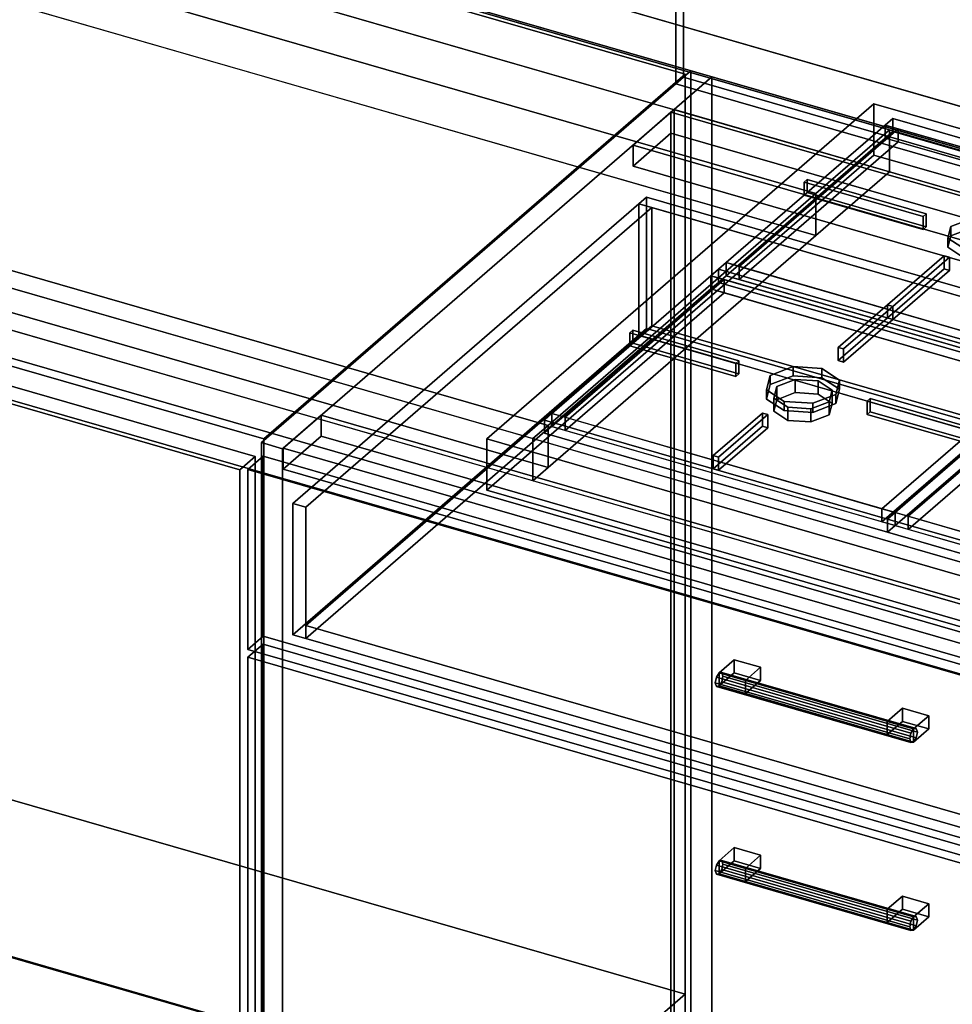
# Model space of a CAD drawing. Extents: x -1561 to 3499, y -2299 to 2343.
# Drawn here: x 1420 to 2034, y -399 to 250 of the extents above; entities that cross this region are included whole.
import ezdxf

# ---------------------------------------------------------------- set-up
doc = ezdxf.new("R2010")
doc.units = 0
doc.layers.add('layer0', color=7, linetype='CONTINUOUS')

# ---------------------------------------------------------------- blocks, each defined once
blk = doc.blocks.new('PF_OBJECT0')
at = {"layer": 'layer0'}
for p, q in [((3499.1, -969.69), (-25.62, 47.81)), ((-25.62, 47.81), (3499.1, -969.69))]:
    blk.add_line(p, q, dxfattribs=at)
blk = doc.blocks.new('PF_OBJECT51')
at = {"layer": 'layer0'}
for p, q in [((1050.44, 101.49), (1060.44, 110.15)), ((1060.44, 110.15), (1050.44, 101.49)), ((1060.44, -502.13), (1060.44, 110.15)), ((1060.44, 110.15), (1574.86, -38.35)), ((1060.44, 110.15), (1060.44, -502.13)), ((1574.86, -38.35), (1060.44, 110.15)), ((1564.86, -47.01), (1050.44, 101.49)), ((1050.44, 101.49), (1050.44, -510.79)), ((1050.44, -510.79), (1050.44, 101.49)), ((1050.44, 101.49), (1564.86, -47.01)), ((1574.86, -38.35), (1564.86, -47.01)), ((1564.86, -47.01), (1574.86, -38.35)), ((1574.86, -38.35), (1574.86, -650.63)), ((1574.86, -650.63), (1574.86, -38.35)), ((1564.86, -659.29), (1564.86, -47.01)), ((1564.86, -47.01), (1564.86, -659.29)), ((1060.44, -502.13), (1050.44, -510.79)), ((1050.44, -510.79), (1060.44, -502.13)), ((1574.86, -650.63), (1060.44, -502.13)), ((1060.44, -502.13), (1574.86, -650.63)), ((1050.44, -510.79), (1564.86, -659.29)), ((1564.86, -659.29), (1050.44, -510.79)), ((1564.86, -659.29), (1574.86, -650.63)), ((1574.86, -650.63), (1564.86, -659.29))]:
    blk.add_line(p, q, dxfattribs=at)
blk = doc.blocks.new('PF_SKETCH53')
at = {"layer": 'layer0'}
blk.add_line((1814.79, 175.09), (1767.62, 134.25), dxfattribs=at)
blk = doc.blocks.new('PF_SKETCH55')
at = {"layer": 'layer0'}
blk.add_line((1720.45, 93.4), (1673.29, 52.55), dxfattribs=at)
blk = doc.blocks.new('PF_SKETCH57')
at = {"layer": 'layer0'}
blk.add_line((1626.12, 11.7), (1578.95, -29.14), dxfattribs=at)
blk = doc.blocks.new('PF_OBJECT59')
at = {"layer": 'layer0'}
for p, q in [((1848.81, 188.56), (1850.81, 190.29)), ((1850.81, 190.29), (1848.81, 188.56)), ((2600.52, -28.44), (1848.81, 188.56)), ((1848.81, 188.56), (1848.81, -434.98)), ((1848.81, -434.98), (1848.81, 188.56)), ((1848.81, 188.56), (2600.52, -28.44)), ((1850.81, -433.25), (1850.81, 190.29)), ((1850.81, 190.29), (2602.52, -26.71)), ((1850.81, 190.29), (1850.81, -433.25)), ((2602.52, -26.71), (1850.81, 190.29))]:
    blk.add_line(p, q, dxfattribs=at)
blk = doc.blocks.new('PF_OBJECT60')
at = {"layer": 'layer0'}
for p, q in [((1823.81, 166.91), (1848.81, 188.56)), ((1848.81, 188.56), (1823.81, 166.91)), ((1848.81, 188.56), (2600.52, -28.44)), ((1848.81, 174.7), (1848.81, 188.56)), ((1848.81, 188.56), (1848.81, 174.7)), ((2600.52, -28.44), (1848.81, 188.56)), ((1848.81, 174.7), (1823.81, 153.05)), ((1823.81, 153.05), (1848.81, 174.7)), ((2600.52, -42.3), (1848.81, 174.7)), ((1848.81, 174.7), (2600.52, -42.3)), ((2575.52, -50.09), (1823.81, 166.91)), ((1823.81, 166.91), (1823.81, 153.05)), ((1823.81, 153.05), (1823.81, 166.91)), ((1823.81, 166.91), (2575.52, -50.09)), ((1823.81, 153.05), (2575.52, -63.95)), ((2575.52, -63.95), (1823.81, 153.05))]:
    blk.add_line(p, q, dxfattribs=at)
blk = doc.blocks.new('PF_OBJECT61')
at = {"layer": 'layer0'}
for p, q in [((1861.95, 215.94), (1578.95, -29.14)), ((1578.95, -29.14), (1861.95, 215.94)), ((1875.81, 211.94), (1861.95, 215.94)), ((1861.95, 215.94), (1861.95, -407.6)), ((1861.95, -407.6), (1861.95, 215.94)), ((1861.95, 215.94), (1875.81, 211.94)), ((1592.81, -33.14), (1875.81, 211.94)), ((1875.81, 211.94), (1592.81, -33.14)), ((1875.81, -411.6), (1875.81, 211.94)), ((1875.81, 211.94), (1875.81, -411.6)), ((1618.31, -11.06), (1593.31, -32.71)), ((1593.31, -32.71), (1618.31, -11.06)), ((2370.02, -228.06), (1618.31, -11.06)), ((1618.31, -11.06), (1618.31, -24.92)), ((1618.31, -24.92), (1618.31, -11.06)), ((1618.31, -11.06), (2370.02, -228.06)), ((1593.31, -46.57), (1618.31, -24.92)), ((1618.31, -24.92), (1593.31, -46.57)), ((1618.31, -24.92), (2370.02, -241.92)), ((2370.02, -241.92), (1618.31, -24.92)), ((1578.95, -29.14), (1592.81, -33.14)), ((1578.95, -652.68), (1578.95, -29.14)), ((1592.81, -33.14), (1578.95, -29.14)), ((1578.95, -29.14), (1578.95, -652.68)), ((1592.81, -33.14), (1592.81, -656.68)), ((1592.81, -656.68), (1592.81, -33.14)), ((1593.31, -32.71), (2345.02, -249.71)), ((1593.31, -46.57), (1593.31, -32.71)), ((2345.02, -249.71), (1593.31, -32.71)), ((1593.31, -32.71), (1593.31, -46.57)), ((2345.02, -263.57), (1593.31, -46.57)), ((1593.31, -46.57), (2345.02, -263.57))]:
    blk.add_line(p, q, dxfattribs=at)
blk = doc.blocks.new('PF_OBJECT66')
at = {"layer": 'layer0'}
for p, q in [((1880.48, -304.69), (1878.71, -307.49)), ((1878.71, -307.49), (1880.48, -304.69)), ((1882.25, -304.43), (1880.48, -304.69)), ((1880.48, -304.69), (1882.25, -304.43)), ((1880.48, -304.69), (2008.65, -341.69)), ((2008.65, -341.69), (1880.48, -304.69)), ((2010.42, -341.43), (1882.25, -304.43)), ((1882.98, -306.86), (1882.25, -304.43)), ((1882.25, -304.43), (2010.42, -341.43)), ((1882.25, -304.43), (1882.98, -306.86)), ((1878.71, -307.49), (1877.98, -311.19)), ((1877.98, -311.19), (1878.71, -307.49)), ((1877.98, -311.19), (1878.71, -313.61)), ((2006.15, -348.19), (1877.98, -311.19)), ((1877.98, -311.19), (2006.15, -348.19)), ((1878.71, -313.61), (1877.98, -311.19)), ((2006.89, -344.49), (1878.71, -307.49)), ((1878.71, -307.49), (2006.89, -344.49)), ((1880.48, -313.35), (1882.25, -310.55)), ((1882.25, -310.55), (1880.48, -313.35)), ((1882.25, -310.55), (1882.98, -306.86)), ((1882.98, -306.86), (1882.25, -310.55)), ((2010.42, -347.55), (1882.25, -310.55)), ((1882.25, -310.55), (2010.42, -347.55)), ((2011.15, -343.86), (1882.98, -306.86)), ((1882.98, -306.86), (2011.15, -343.86)), ((1878.71, -313.61), (1880.48, -313.35)), ((1880.48, -313.35), (1878.71, -313.61)), ((2006.89, -350.61), (1878.71, -313.61)), ((1878.71, -313.61), (2006.89, -350.61)), ((2008.65, -350.35), (1880.48, -313.35)), ((1880.48, -313.35), (2008.65, -350.35)), ((2006.89, -344.49), (2008.65, -341.69)), ((2008.65, -341.69), (2006.89, -344.49)), ((2008.65, -341.69), (2010.42, -341.43)), ((2010.42, -341.43), (2008.65, -341.69)), ((2010.42, -341.43), (2011.15, -343.86)), ((2011.15, -343.86), (2010.42, -341.43)), ((2011.15, -343.86), (2010.42, -347.55)), ((2010.42, -347.55), (2011.15, -343.86)), ((2006.15, -348.19), (2006.89, -344.49)), ((2006.89, -344.49), (2006.15, -348.19)), ((2006.89, -350.61), (2006.15, -348.19)), ((2006.15, -348.19), (2006.89, -350.61)), ((2008.65, -350.35), (2006.89, -350.61)), ((2006.89, -350.61), (2008.65, -350.35)), ((2010.42, -347.55), (2008.65, -350.35)), ((2008.65, -350.35), (2010.42, -347.55))]:
    blk.add_line(p, q, dxfattribs=at)
blk = doc.blocks.new('PF_OBJECT67')
at = {"layer": 'layer0'}
for p, q in [((1880.48, -304.69), (1890.48, -296.03)), ((1890.48, -296.03), (1880.48, -304.69)), ((1890.48, -304.69), (1890.48, -296.03)), ((1890.48, -296.03), (1907.8, -301.03)), ((1890.48, -296.03), (1890.48, -304.69)), ((1907.8, -301.03), (1890.48, -296.03)), ((1897.8, -309.69), (1880.48, -304.69)), ((1880.48, -304.69), (1880.48, -313.35)), ((1890.48, -304.69), (1880.48, -313.35)), ((1880.48, -313.35), (1880.48, -304.69)), ((1880.48, -304.69), (1897.8, -309.69)), ((1880.48, -313.35), (1890.48, -304.69)), ((1907.8, -309.69), (1890.48, -304.69)), ((1890.48, -304.69), (1907.8, -309.69)), ((1907.8, -301.03), (1897.8, -309.69)), ((1897.8, -309.69), (1907.8, -301.03)), ((1907.8, -301.03), (1907.8, -309.69)), ((1907.8, -309.69), (1907.8, -301.03)), ((1897.8, -318.35), (1897.8, -309.69)), ((1897.8, -318.35), (1907.8, -309.69)), ((1897.8, -309.69), (1897.8, -318.35)), ((1907.8, -309.69), (1897.8, -318.35)), ((1880.48, -313.35), (1897.8, -318.35)), ((1897.8, -318.35), (1880.48, -313.35))]:
    blk.add_line(p, q, dxfattribs=at)
blk = doc.blocks.new('PF_OBJECT68')
at = {"layer": 'layer0'}
for p, q in [((1991.33, -336.69), (2001.33, -328.03)), ((2001.33, -328.03), (1991.33, -336.69)), ((2001.33, -336.69), (2001.33, -328.03)), ((2001.33, -328.03), (2018.65, -333.03)), ((2001.33, -328.03), (2001.33, -336.69)), ((2018.65, -333.03), (2001.33, -328.03)), ((2008.65, -341.69), (1991.33, -336.69)), ((1991.33, -336.69), (1991.33, -345.35)), ((2001.33, -336.69), (1991.33, -345.35)), ((1991.33, -345.35), (1991.33, -336.69)), ((1991.33, -336.69), (2008.65, -341.69)), ((1991.33, -345.35), (2001.33, -336.69)), ((2018.65, -341.69), (2001.33, -336.69)), ((2001.33, -336.69), (2018.65, -341.69)), ((2018.65, -333.03), (2008.65, -341.69)), ((2008.65, -341.69), (2018.65, -333.03)), ((2018.65, -333.03), (2018.65, -341.69)), ((2018.65, -341.69), (2018.65, -333.03)), ((2008.65, -350.35), (2008.65, -341.69)), ((2008.65, -350.35), (2018.65, -341.69)), ((2008.65, -341.69), (2008.65, -350.35)), ((2018.65, -341.69), (2008.65, -350.35)), ((1991.33, -345.35), (2008.65, -350.35)), ((2008.65, -350.35), (1991.33, -345.35))]:
    blk.add_line(p, q, dxfattribs=at)
blk = doc.blocks.new('PF_OBJECT69')
at = {"layer": 'layer0'}
for p, q in [((1570.05, -170.62), (1580.05, -161.96)), ((1580.05, -161.96), (1570.05, -170.62)), ((1580.05, -404.45), (1580.05, -161.96)), ((1580.05, -161.96), (2354.28, -385.46)), ((1580.05, -161.96), (1580.05, -404.45)), ((2354.28, -385.46), (1580.05, -161.96)), ((2344.28, -394.12), (1570.05, -170.62)), ((1570.05, -170.62), (1570.05, -413.11)), ((1570.05, -413.11), (1570.05, -170.62)), ((1570.05, -170.62), (2344.28, -394.12))]:
    blk.add_line(p, q, dxfattribs=at)
blk = doc.blocks.new('PF_OBJECT70')
at = {"layer": 'layer0'}
for p, q in [((1880.48, -180.85), (1878.71, -183.65)), ((1878.71, -183.65), (1880.48, -180.85)), ((1882.25, -180.59), (1880.48, -180.85)), ((1880.48, -180.85), (1882.25, -180.59)), ((1880.48, -180.85), (2008.65, -217.85)), ((2008.65, -217.85), (1880.48, -180.85)), ((2010.42, -217.59), (1882.25, -180.59)), ((1882.98, -183.01), (1882.25, -180.59)), ((1882.25, -180.59), (2010.42, -217.59)), ((1882.25, -180.59), (1882.98, -183.01)), ((1878.71, -183.65), (1877.98, -187.34)), ((1877.98, -187.34), (1878.71, -183.65)), ((1877.98, -187.34), (1878.71, -189.77)), ((2006.15, -224.34), (1877.98, -187.34)), ((1877.98, -187.34), (2006.15, -224.34)), ((1878.71, -189.77), (1877.98, -187.34)), ((2006.89, -220.65), (1878.71, -183.65)), ((1878.71, -183.65), (2006.89, -220.65)), ((1880.48, -189.51), (1882.25, -186.71)), ((1882.25, -186.71), (1880.48, -189.51)), ((1882.25, -186.71), (1882.98, -183.01)), ((1882.98, -183.01), (1882.25, -186.71)), ((2010.42, -223.71), (1882.25, -186.71)), ((1882.25, -186.71), (2010.42, -223.71)), ((2011.15, -220.01), (1882.98, -183.01)), ((1882.98, -183.01), (2011.15, -220.01)), ((1878.71, -189.77), (1880.48, -189.51)), ((1880.48, -189.51), (1878.71, -189.77)), ((2006.89, -226.77), (1878.71, -189.77)), ((1878.71, -189.77), (2006.89, -226.77)), ((2008.65, -226.51), (1880.48, -189.51)), ((1880.48, -189.51), (2008.65, -226.51)), ((2006.89, -220.65), (2008.65, -217.85)), ((2008.65, -217.85), (2006.89, -220.65)), ((2008.65, -217.85), (2010.42, -217.59)), ((2010.42, -217.59), (2008.65, -217.85)), ((2010.42, -217.59), (2011.15, -220.01)), ((2011.15, -220.01), (2010.42, -217.59)), ((2011.15, -220.01), (2010.42, -223.71)), ((2010.42, -223.71), (2011.15, -220.01)), ((2006.15, -224.34), (2006.89, -220.65)), ((2006.89, -220.65), (2006.15, -224.34)), ((2006.89, -226.77), (2006.15, -224.34)), ((2006.15, -224.34), (2006.89, -226.77)), ((2008.65, -226.51), (2006.89, -226.77)), ((2006.89, -226.77), (2008.65, -226.51)), ((2010.42, -223.71), (2008.65, -226.51)), ((2008.65, -226.51), (2010.42, -223.71))]:
    blk.add_line(p, q, dxfattribs=at)
blk = doc.blocks.new('PF_OBJECT71')
at = {"layer": 'layer0'}
for p, q in [((1880.48, -180.85), (1890.48, -172.19)), ((1890.48, -172.19), (1880.48, -180.85)), ((1890.48, -180.85), (1890.48, -172.19)), ((1890.48, -172.19), (1907.8, -177.19)), ((1890.48, -172.19), (1890.48, -180.85)), ((1907.8, -177.19), (1890.48, -172.19)), ((1897.8, -185.85), (1880.48, -180.85)), ((1880.48, -180.85), (1880.48, -189.51)), ((1890.48, -180.85), (1880.48, -189.51)), ((1880.48, -189.51), (1880.48, -180.85)), ((1880.48, -180.85), (1897.8, -185.85)), ((1880.48, -189.51), (1890.48, -180.85)), ((1907.8, -185.85), (1890.48, -180.85)), ((1890.48, -180.85), (1907.8, -185.85)), ((1907.8, -177.19), (1897.8, -185.85)), ((1897.8, -185.85), (1907.8, -177.19)), ((1907.8, -177.19), (1907.8, -185.85)), ((1907.8, -185.85), (1907.8, -177.19)), ((1897.8, -194.51), (1897.8, -185.85)), ((1897.8, -194.51), (1907.8, -185.85)), ((1897.8, -185.85), (1897.8, -194.51)), ((1907.8, -185.85), (1897.8, -194.51)), ((1880.48, -189.51), (1897.8, -194.51)), ((1897.8, -194.51), (1880.48, -189.51))]:
    blk.add_line(p, q, dxfattribs=at)
blk = doc.blocks.new('PF_OBJECT72')
at = {"layer": 'layer0'}
for p, q in [((1991.33, -212.85), (2001.33, -204.19)), ((2001.33, -204.19), (1991.33, -212.85)), ((2001.33, -212.85), (2001.33, -204.19)), ((2001.33, -204.19), (2018.65, -209.19)), ((2001.33, -204.19), (2001.33, -212.85)), ((2018.65, -209.19), (2001.33, -204.19)), ((2008.65, -217.85), (1991.33, -212.85)), ((1991.33, -212.85), (1991.33, -221.51)), ((2001.33, -212.85), (1991.33, -221.51)), ((1991.33, -221.51), (1991.33, -212.85)), ((1991.33, -212.85), (2008.65, -217.85)), ((1991.33, -221.51), (2001.33, -212.85)), ((2018.65, -217.85), (2001.33, -212.85)), ((2001.33, -212.85), (2018.65, -217.85)), ((2018.65, -209.19), (2008.65, -217.85)), ((2008.65, -217.85), (2018.65, -209.19)), ((2018.65, -209.19), (2018.65, -217.85)), ((2018.65, -217.85), (2018.65, -209.19)), ((2008.65, -226.51), (2008.65, -217.85)), ((2008.65, -226.51), (2018.65, -217.85)), ((2008.65, -217.85), (2008.65, -226.51)), ((2018.65, -217.85), (2008.65, -226.51)), ((1991.33, -221.51), (2008.65, -226.51)), ((2008.65, -226.51), (1991.33, -221.51))]:
    blk.add_line(p, q, dxfattribs=at)
blk = doc.blocks.new('PF_OBJECT73')
at = {"layer": 'layer0'}
for p, q in [((1570.05, -46.78), (1580.05, -38.12)), ((1580.05, -38.12), (1570.05, -46.78)), ((1580.05, -156.77), (1580.05, -38.12)), ((1580.05, -38.12), (2354.28, -261.62)), ((1580.05, -38.12), (1580.05, -156.77)), ((2354.28, -261.62), (1580.05, -38.12)), ((2344.28, -270.28), (1570.05, -46.78)), ((1570.05, -46.78), (1570.05, -165.43)), ((1570.05, -165.43), (1570.05, -46.78)), ((1570.05, -46.78), (2344.28, -270.28)), ((1580.05, -156.77), (1570.05, -165.43)), ((1570.05, -165.43), (1580.05, -156.77)), ((2354.28, -380.27), (1580.05, -156.77)), ((1580.05, -156.77), (2354.28, -380.27)), ((1570.05, -165.43), (2344.28, -388.93)), ((2344.28, -388.93), (1570.05, -165.43))]:
    blk.add_line(p, q, dxfattribs=at)
blk = doc.blocks.new('PF_OBJECT74')
at = {"layer": 'layer0'}
for p, q in [((1827.61, 128.29), (1832.61, 132.62)), ((1832.61, 132.62), (1827.61, 128.29)), ((1832.61, 46.01), (1832.61, 132.62)), ((1832.61, 132.62), (2568.73, -79.88)), ((1832.61, 132.62), (1832.61, 46.01)), ((2568.73, -79.88), (1832.61, 132.62)), ((1599.61, -69.17), (1827.61, 128.29)), ((1827.61, 128.29), (1599.61, -69.17)), ((1836.27, 125.79), (1608.27, -71.67)), ((1608.27, -71.67), (1836.27, 125.79)), ((1827.61, 41.68), (1827.61, 128.29)), ((1827.61, 128.29), (1827.61, 41.68)), ((1827.61, 128.29), (2563.73, -84.21)), ((1836.27, 125.79), (1827.61, 128.29)), ((2555.07, -81.71), (1836.27, 125.79)), ((1836.27, 125.79), (1836.27, 47.84)), ((1836.27, 47.84), (1836.27, 125.79)), ((1608.27, -149.61), (1836.27, 47.84)), ((1836.27, 47.84), (1608.27, -149.61)), ((1832.61, 46.01), (1827.61, 41.68)), ((1827.61, 41.68), (1832.61, 46.01)), ((2568.73, -166.49), (1832.61, 46.01)), ((1832.61, 46.01), (2568.73, -166.49)), ((1836.27, 47.84), (2555.07, -159.66)), ((2555.07, -159.66), (1836.27, 47.84)), ((1827.61, 41.68), (1599.61, -155.77)), ((1599.61, -155.77), (1827.61, 41.68)), ((1836.27, 39.18), (1608.27, -158.27)), ((1608.27, -158.27), (1836.27, 39.18)), ((2563.73, -170.82), (1827.61, 41.68)), ((1827.61, 41.68), (1836.27, 39.18)), ((1836.27, 39.18), (2555.07, -168.32)), ((1608.27, -71.67), (1599.61, -69.17)), ((1599.61, -69.17), (1599.61, -155.77)), ((1599.61, -155.77), (1599.61, -69.17)), ((1599.61, -69.17), (1608.27, -71.67)), ((1608.27, -158.27), (1608.27, -71.67)), ((1608.27, -71.67), (1608.27, -149.61)), ((2327.07, -357.11), (1608.27, -149.61)), ((1608.27, -149.61), (1608.27, -158.27)), ((1608.27, -149.61), (2327.07, -357.11)), ((1599.61, -155.77), (1608.27, -158.27)), ((1608.27, -158.27), (1599.61, -155.77)), ((1608.27, -158.27), (2327.07, -365.77)), ((2327.07, -365.77), (1608.27, -158.27))]:
    blk.add_line(p, q, dxfattribs=at)
blk = doc.blocks.new('PF_SKETCH80')
at = {"layer": 'layer0'}
blk.add_line((1814.79, 175.09), (1767.62, 134.25), dxfattribs=at)
blk = doc.blocks.new('PF_SKETCH82')
at = {"layer": 'layer0'}
blk.add_line((1720.45, 93.4), (1673.29, 52.55), dxfattribs=at)
blk = doc.blocks.new('PF_SKETCH84')
at = {"layer": 'layer0'}
blk.add_line((1626.12, 11.7), (1578.95, -29.14), dxfattribs=at)
blk = doc.blocks.new('PF_OBJECT114')
at = {"layer": 'layer0'}
for p, q in [((562.92, 618.65), (2650.04, 16.15)), ((2650.04, 16.15), (562.92, 618.65)), ((537.92, 597), (2625.04, -5.5)), ((2650.04, -11.56), (562.92, 590.94)), ((562.92, 590.94), (2650.04, -11.56)), ((2625.04, -33.21), (537.92, 569.29)), ((1992.84, 177), (859.68, 504.12)), ((859.68, 476.41), (1992.84, 149.29)), ((1013.98, 403.57), (1944.34, 135)), ((1767.84, -17.85), (312.92, 402.15)), ((2390.04, -209.01), (302.92, 393.49)), ((302.92, 393.49), (1757.84, -26.51)), ((1944.34, 135), (1054.93, 391.75)), ((312.92, 374.44), (1767.84, -45.56)), ((1944.34, 107.29), (1013.98, 375.86)), ((302.92, 365.78), (2390.04, -236.72)), ((1757.84, -54.22), (302.92, 365.78)), ((1054.93, 364.04), (1944.34, 107.29)), ((2350.04, -243.65), (262.92, 358.85)), ((262.92, 358.85), (2350.04, -243.65)), ((262.92, 331.13), (2350.04, -271.37)), ((2350.04, -271.37), (262.92, 331.13)), ((878.43, 238.9), (1767.84, -17.85)), ((1767.84, -45.56), (878.43, 211.19)), ((1992.84, 177), (1944.34, 135)), ((1944.34, 135), (1992.84, 177)), ((2460.49, 42), (1992.84, 177)), ((1992.84, 177), (1992.84, 149.29)), ((1992.84, 149.29), (1992.84, 177)), ((1992.84, 149.29), (1944.34, 107.29)), ((1944.34, 107.29), (1992.84, 149.29)), ((1992.84, 149.29), (2460.49, 14.29)), ((1944.34, 135), (1767.84, -17.85)), ((1767.84, -17.85), (1944.34, 135)), ((1944.34, 135), (1944.34, 107.29)), ((1944.34, 107.29), (1944.34, 135)), ((1944.34, 107.29), (1767.84, -45.56)), ((1767.84, -45.56), (1944.34, 107.29)), ((1767.84, -17.85), (1757.84, -26.51)), ((1757.84, -26.51), (1767.84, -17.85)), ((1767.84, -45.56), (1767.84, -17.85)), ((1767.84, -17.85), (1767.84, -45.56)), ((1757.84, -54.22), (1757.84, -26.51)), ((1757.84, -26.51), (2225.49, -161.51)), ((1757.84, -26.51), (1757.84, -54.22)), ((1767.84, -45.56), (1757.84, -54.22)), ((1757.84, -54.22), (1767.84, -45.56)), ((2225.49, -189.22), (1757.84, -54.22))]:
    blk.add_line(p, q, dxfattribs=at)
blk = doc.blocks.new('PF_OBJECT121')
at = {"layer": 'layer0'}
for p, q in [((1727.52, -26.71), (1982.52, 194.13)), ((1982.52, 194.13), (1727.52, -26.71)), ((1982.52, 160.35), (1982.52, 194.13)), ((1982.52, 194.13), (2484.81, 49.13)), ((1982.52, 194.13), (1982.52, 160.35)), ((2484.81, 49.13), (1982.52, 194.13)), ((1982.52, 160.35), (1727.52, -60.48)), ((1727.52, -60.48), (1982.52, 160.35)), ((2484.81, 15.35), (1982.52, 160.35)), ((1982.52, 160.35), (2484.81, 15.35)), ((2229.81, -171.71), (1727.52, -26.71)), ((1727.52, -26.71), (1727.52, -60.48)), ((1727.52, -60.48), (1727.52, -26.71)), ((1727.52, -26.71), (2229.81, -171.71)), ((1727.52, -60.48), (2229.81, -205.48)), ((2229.81, -205.48), (1727.52, -60.48))]:
    blk.add_line(p, q, dxfattribs=at)
blk = doc.blocks.new('PF_OBJECT122')
at = {"layer": 'layer0'}
for p, q in [((2033.2, 113.25), (2045.35, 117.91)), ((2045.35, 117.91), (2033.2, 113.25)), ((2045.35, 117.91), (2045.35, 111.84)), ((2045.35, 111.84), (2045.35, 117.91)), ((2045.35, 117.91), (2060.52, 116.91)), ((2060.52, 116.91), (2045.35, 117.91)), ((2060.52, 110.84), (2060.52, 116.91)), ((2060.52, 116.91), (2069.84, 110.83)), ((2060.52, 116.91), (2060.52, 110.84)), ((2069.84, 110.83), (2060.52, 116.91)), ((2031.21, 105.66), (2033.2, 113.25)), ((2033.2, 113.25), (2031.21, 105.66)), ((2033.2, 113.25), (2033.2, 107.18)), ((2033.2, 107.18), (2033.2, 113.25)), ((2045.35, 111.84), (2033.2, 107.18)), ((2033.2, 107.18), (2045.35, 111.84)), ((2060.52, 110.84), (2045.35, 111.84)), ((2045.35, 111.84), (2060.52, 110.84)), ((2069.84, 104.77), (2060.52, 110.84)), ((2060.52, 110.84), (2069.84, 104.77)), ((2069.84, 110.83), (2067.85, 103.25)), ((2067.85, 103.25), (2069.84, 110.83)), ((2069.84, 110.83), (2069.84, 104.77)), ((2069.84, 104.77), (2069.84, 110.83)), ((2033.2, 107.18), (2031.21, 99.6)), ((2031.21, 99.6), (2033.2, 107.18)), ((2040.52, 99.59), (2031.21, 105.66)), ((2031.21, 105.66), (2031.21, 99.6)), ((2031.21, 99.6), (2031.21, 105.66)), ((2031.21, 105.66), (2040.52, 99.59)), ((2067.85, 97.18), (2069.84, 104.77)), ((2069.84, 104.77), (2067.85, 97.18)), ((2031.21, 99.6), (2040.52, 93.52)), ((2040.52, 93.52), (2031.21, 99.6)), ((2055.7, 98.59), (2040.52, 99.59)), ((2040.52, 99.59), (2040.52, 93.52)), ((2040.52, 93.52), (2040.52, 99.59)), ((2040.52, 99.59), (2055.7, 98.59)), ((2067.85, 103.25), (2055.7, 98.59)), ((2055.7, 98.59), (2067.85, 103.25)), ((2055.7, 98.59), (2055.7, 92.52)), ((2055.7, 92.52), (2055.7, 98.59)), ((2067.85, 103.25), (2067.85, 97.18)), ((2067.85, 97.18), (2067.85, 103.25)), ((2040.52, 93.52), (2055.7, 92.52)), ((2055.7, 92.52), (2040.52, 93.52)), ((2055.7, 92.52), (2067.85, 97.18)), ((2067.85, 97.18), (2055.7, 92.52))]:
    blk.add_line(p, q, dxfattribs=at)
blk = doc.blocks.new('PF_OBJECT124')
at = {"layer": 'layer0'}
for p, q in [((1989.88, 180.17), (1994.88, 184.5)), ((1994.88, 184.5), (1989.88, 180.17)), ((1994.88, 175.84), (1994.88, 184.5)), ((1994.88, 184.5), (2220.92, 119.25)), ((1994.88, 184.5), (1994.88, 175.84)), ((2220.92, 119.25), (1994.88, 184.5)), ((1885.13, 89.45), (1989.88, 180.17)), ((1989.88, 180.17), (1885.13, 89.45)), ((1998.54, 177.67), (1893.79, 86.95)), ((1893.79, 86.95), (1998.54, 177.67)), ((1989.88, 171.51), (1989.88, 180.17)), ((1989.88, 180.17), (1989.88, 171.51)), ((1989.88, 180.17), (2215.92, 114.92)), ((1998.54, 177.67), (1989.88, 180.17)), ((1994.88, 175.84), (1989.88, 171.51)), ((1989.88, 171.51), (1994.88, 175.84)), ((2220.92, 110.59), (1994.88, 175.84)), ((1994.88, 175.84), (2220.92, 110.59)), ((2207.26, 117.42), (1998.54, 177.67)), ((1998.54, 177.67), (1998.54, 169.01)), ((1998.54, 169.01), (1998.54, 177.67)), ((1989.88, 171.51), (1885.13, 80.79)), ((1885.13, 80.79), (1989.88, 171.51)), ((1998.54, 169.01), (1893.79, 78.29)), ((1893.79, 78.29), (1998.54, 169.01)), ((2215.92, 106.26), (1989.88, 171.51)), ((1989.88, 171.51), (1998.54, 169.01)), ((1998.54, 169.01), (2207.26, 108.76)), ((2102.51, 26.7), (2207.26, 117.42)), ((2207.26, 117.42), (2102.51, 26.7)), ((2207.26, 108.76), (2207.26, 117.42)), ((2207.26, 117.42), (2207.26, 108.76)), ((2215.92, 114.92), (2207.26, 117.42)), ((2215.92, 114.92), (2220.92, 119.25)), ((2220.92, 119.25), (2215.92, 114.92)), ((2220.92, 119.25), (2220.92, 110.59)), ((2220.92, 110.59), (2220.92, 119.25)), ((2111.17, 24.2), (2215.92, 114.92)), ((2215.92, 114.92), (2111.17, 24.2)), ((2215.92, 114.92), (2215.92, 106.26)), ((2215.92, 106.26), (2215.92, 114.92)), ((2220.92, 110.59), (2215.92, 106.26)), ((2215.92, 106.26), (2220.92, 110.59)), ((2102.51, 18.04), (2207.26, 108.76)), ((2207.26, 108.76), (2102.51, 18.04)), ((2215.92, 106.26), (2111.17, 15.54)), ((2111.17, 15.54), (2215.92, 106.26)), ((2207.26, 108.76), (2215.92, 106.26)), ((1880.13, 85.12), (1885.13, 89.45)), ((1885.13, 89.45), (1880.13, 85.12)), ((1880.13, 76.46), (1880.13, 85.12)), ((1880.13, 85.12), (2106.17, 19.87)), ((2106.17, 19.87), (1880.13, 85.12)), ((1880.13, 85.12), (1880.13, 76.46)), ((1885.13, 89.45), (1885.13, 80.79)), ((1885.13, 80.79), (1885.13, 89.45)), ((2111.17, 24.2), (1885.13, 89.45)), ((1885.13, 89.45), (1893.79, 86.95)), ((1893.79, 86.95), (1893.79, 78.29)), ((1893.79, 78.29), (1893.79, 86.95)), ((1893.79, 86.95), (2102.51, 26.7)), ((1885.13, 80.79), (1880.13, 76.46)), ((1880.13, 76.46), (1885.13, 80.79)), ((1885.13, 80.79), (2111.17, 15.54)), ((1893.79, 78.29), (1885.13, 80.79)), ((2102.51, 18.04), (1893.79, 78.29)), ((2106.17, 11.21), (1880.13, 76.46)), ((1880.13, 76.46), (2106.17, 11.21)), ((2102.51, 18.04), (2102.51, 26.7)), ((2102.51, 26.7), (2102.51, 18.04)), ((2102.51, 26.7), (2111.17, 24.2)), ((2106.17, 19.87), (2111.17, 24.2)), ((2111.17, 24.2), (2106.17, 19.87)), ((2106.17, 19.87), (2106.17, 11.21)), ((2106.17, 11.21), (2106.17, 19.87)), ((2111.17, 15.54), (2111.17, 24.2)), ((2111.17, 24.2), (2111.17, 15.54)), ((2111.17, 15.54), (2102.51, 18.04)), ((2111.17, 15.54), (2106.17, 11.21)), ((2106.17, 11.21), (2111.17, 15.54))]:
    blk.add_line(p, q, dxfattribs=at)
blk = doc.blocks.new('PF_OBJECT126')
at = {"layer": 'layer0'}
for p, q in [((1991.42, 61.66), (2028.79, 94.02)), ((2028.79, 94.02), (1991.42, 61.66)), ((2032.26, 93.02), (1994.88, 60.66)), ((1994.88, 60.66), (2032.26, 93.02)), ((2028.79, 85.36), (2028.79, 94.02)), ((2028.79, 94.02), (2032.26, 93.02)), ((2028.79, 94.02), (2028.79, 85.36)), ((2032.26, 93.02), (2028.79, 94.02)), ((2032.26, 93.02), (2032.26, 84.36)), ((2032.26, 84.36), (2032.26, 93.02)), ((2028.79, 85.36), (1991.42, 53)), ((1991.42, 53), (2028.79, 85.36)), ((1994.88, 52), (2032.26, 84.36)), ((2032.26, 84.36), (1994.88, 52)), ((2032.26, 84.36), (2028.79, 85.36)), ((2028.79, 85.36), (2032.26, 84.36)), ((1994.88, 60.66), (1991.42, 61.66)), ((1991.42, 61.66), (1991.42, 53)), ((1991.42, 53), (1991.42, 61.66)), ((1991.42, 61.66), (1994.88, 60.66)), ((1994.88, 52), (1994.88, 60.66)), ((1994.88, 60.66), (1994.88, 52)), ((1991.42, 53), (1994.88, 52)), ((1994.88, 52), (1991.42, 53))]:
    blk.add_line(p, q, dxfattribs=at)
blk = doc.blocks.new('PF_OBJECT127')
at = {"layer": 'layer0'}
for p, q in [((1936.51, 142.6), (1938.51, 144.34)), ((1938.51, 144.34), (1936.51, 142.6)), ((1938.51, 135.67), (1938.51, 144.34)), ((1938.51, 144.34), (2016.88, 121.71)), ((1938.51, 144.34), (1938.51, 135.67)), ((2016.88, 121.71), (1938.51, 144.34)), ((2014.88, 119.98), (1936.51, 142.6)), ((1936.51, 142.6), (1936.51, 133.94)), ((1936.51, 133.94), (1936.51, 142.6)), ((1936.51, 142.6), (2014.88, 119.98)), ((1938.51, 135.67), (1936.51, 133.94)), ((1936.51, 133.94), (1938.51, 135.67)), ((1936.51, 133.94), (2014.88, 111.32)), ((2014.88, 111.32), (1936.51, 133.94)), ((2016.88, 113.05), (1938.51, 135.67)), ((1938.51, 135.67), (2016.88, 113.05)), ((2016.88, 121.71), (2014.88, 119.98)), ((2014.88, 119.98), (2016.88, 121.71)), ((2014.88, 111.32), (2014.88, 119.98)), ((2014.88, 119.98), (2014.88, 111.32)), ((2016.88, 121.71), (2016.88, 113.05)), ((2016.88, 113.05), (2016.88, 121.71)), ((2014.88, 111.32), (2016.88, 113.05)), ((2016.88, 113.05), (2014.88, 111.32))]:
    blk.add_line(p, q, dxfattribs=at)
blk = doc.blocks.new('PF_OBJECT136')
at = {"layer": 'layer0'}
for p, q in [((1914.12, 15.12), (1929.3, 20.94)), ((1929.3, 20.94), (1914.12, 15.12)), ((1929.3, 20.94), (1929.3, 14.88)), ((1929.3, 14.88), (1929.3, 20.94)), ((1929.3, 20.94), (1948.27, 19.69)), ((1948.27, 19.69), (1929.3, 20.94)), ((1948.27, 13.63), (1948.27, 19.69)), ((1948.27, 19.69), (1959.92, 12.1)), ((1948.27, 19.69), (1948.27, 13.63)), ((1959.92, 12.1), (1948.27, 19.69)), ((1911.63, 5.63), (1914.12, 15.12)), ((1914.12, 15.12), (1911.63, 5.63)), ((1914.12, 15.12), (1914.12, 9.06)), ((1914.12, 9.06), (1914.12, 15.12)), ((1929.3, 14.88), (1914.12, 9.06)), ((1914.12, 9.06), (1929.3, 14.88)), ((1948.27, 13.63), (1929.3, 14.88)), ((1929.3, 14.88), (1948.27, 13.63)), ((1959.92, 6.04), (1948.27, 13.63)), ((1948.27, 13.63), (1959.92, 6.04)), ((1914.12, 9.06), (1911.63, -0.43)), ((1911.63, -0.43), (1914.12, 9.06)), ((1959.92, 12.1), (1957.43, 2.62)), ((1957.43, 2.62), (1959.92, 12.1)), ((1959.92, 12.1), (1959.92, 6.04)), ((1959.92, 6.04), (1959.92, 12.1)), ((1923.27, -1.96), (1911.63, 5.63)), ((1911.63, 5.63), (1911.63, -0.43)), ((1911.63, -0.43), (1911.63, 5.63)), ((1911.63, 5.63), (1923.27, -1.96)), ((1957.43, 2.62), (1942.25, -3.2)), ((1942.25, -3.2), (1957.43, 2.62)), ((1957.43, -3.44), (1959.92, 6.04)), ((1959.92, 6.04), (1957.43, -3.44)), ((1957.43, 2.62), (1957.43, -3.44)), ((1957.43, -3.44), (1957.43, 2.62)), ((1911.63, -0.43), (1923.27, -8.02)), ((1923.27, -8.02), (1911.63, -0.43)), ((1942.25, -3.2), (1923.27, -1.96)), ((1923.27, -1.96), (1923.27, -8.02)), ((1923.27, -8.02), (1923.27, -1.96)), ((1923.27, -1.96), (1942.25, -3.2)), ((1942.25, -3.2), (1942.25, -9.27)), ((1942.25, -9.27), (1942.25, -3.2)), ((1942.25, -9.27), (1957.43, -3.44)), ((1957.43, -3.44), (1942.25, -9.27)), ((1923.27, -8.02), (1942.25, -9.27)), ((1942.25, -9.27), (1923.27, -8.02))]:
    blk.add_line(p, q, dxfattribs=at)
blk = doc.blocks.new('PF_OBJECT137')
at = {"layer": 'layer0'}
for p, q in [((1916.46, 0.22), (1918.45, 7.81)), ((1918.45, 7.81), (1916.46, 0.22)), ((1918.45, 7.81), (1930.6, 12.47)), ((1930.6, 12.47), (1918.45, 7.81)), ((1918.45, 7.81), (1918.45, -0.85)), ((1918.45, -0.85), (1918.45, 7.81)), ((1930.6, 12.47), (1930.6, 3.81)), ((1930.6, 3.81), (1930.6, 12.47)), ((1930.6, 12.47), (1945.77, 11.47)), ((1945.77, 11.47), (1930.6, 12.47)), ((1945.77, 2.81), (1945.77, 11.47)), ((1945.77, 11.47), (1955.09, 5.4)), ((1945.77, 11.47), (1945.77, 2.81)), ((1955.09, 5.4), (1945.77, 11.47)), ((1925.77, -5.85), (1916.46, 0.22)), ((1916.46, 0.22), (1916.46, -8.44)), ((1916.46, -8.44), (1916.46, 0.22)), ((1916.46, 0.22), (1925.77, -5.85)), ((1930.6, 3.81), (1918.45, -0.85)), ((1918.45, -0.85), (1930.6, 3.81)), ((1945.77, 2.81), (1930.6, 3.81)), ((1930.6, 3.81), (1945.77, 2.81)), ((1955.09, -3.26), (1945.77, 2.81)), ((1945.77, 2.81), (1955.09, -3.26)), ((1955.09, 5.4), (1953.1, -2.19)), ((1953.1, -2.19), (1955.09, 5.4)), ((1955.09, 5.4), (1955.09, -3.26)), ((1955.09, -3.26), (1955.09, 5.4)), ((1918.45, -0.85), (1916.46, -8.44)), ((1916.46, -8.44), (1918.45, -0.85)), ((1940.95, -6.85), (1925.77, -5.85)), ((1925.77, -5.85), (1925.77, -14.51)), ((1925.77, -14.51), (1925.77, -5.85)), ((1925.77, -5.85), (1940.95, -6.85)), ((1953.1, -2.19), (1940.95, -6.85)), ((1940.95, -6.85), (1953.1, -2.19)), ((1953.1, -2.19), (1953.1, -10.85)), ((1953.1, -10.85), (1953.1, -2.19)), ((1953.1, -10.85), (1955.09, -3.26)), ((1955.09, -3.26), (1953.1, -10.85)), ((1916.46, -8.44), (1925.77, -14.51)), ((1925.77, -14.51), (1916.46, -8.44)), ((1940.95, -6.85), (1940.95, -15.51)), ((1940.95, -15.51), (1940.95, -6.85)), ((1940.95, -15.51), (1953.1, -10.85)), ((1953.1, -10.85), (1940.95, -15.51)), ((1925.77, -14.51), (1940.95, -15.51)), ((1940.95, -15.51), (1925.77, -14.51))]:
    blk.add_line(p, q, dxfattribs=at)
blk = doc.blocks.new('PF_OBJECT138')
at = {"layer": 'layer0'}
for p, q in [((1875.13, 80.79), (1880.13, 85.12)), ((1880.13, 85.12), (1875.13, 80.79)), ((1880.13, 76.46), (1880.13, 85.12)), ((1880.13, 85.12), (2106.17, 19.87)), ((1880.13, 85.12), (1880.13, 76.46)), ((2106.17, 19.87), (1880.13, 85.12)), ((1770.38, -9.93), (1875.13, 80.79)), ((1875.13, 80.79), (1770.38, -9.93)), ((1883.79, 78.29), (1779.04, -12.43)), ((1779.04, -12.43), (1883.79, 78.29)), ((1875.13, 72.13), (1875.13, 80.79)), ((1875.13, 80.79), (1875.13, 72.13)), ((1875.13, 80.79), (2101.17, 15.54)), ((1883.79, 78.29), (1875.13, 80.79)), ((2092.51, 18.04), (1883.79, 78.29)), ((1883.79, 78.29), (1883.79, 69.63)), ((1883.79, 69.63), (1883.79, 78.29)), ((1875.13, 72.13), (1770.38, -18.59)), ((1770.38, -18.59), (1875.13, 72.13)), ((1880.13, 76.46), (1875.13, 72.13)), ((1875.13, 72.13), (1880.13, 76.46)), ((2101.17, 6.88), (1875.13, 72.13)), ((1875.13, 72.13), (1883.79, 69.63)), ((2106.17, 11.21), (1880.13, 76.46)), ((1880.13, 76.46), (2106.17, 11.21)), ((1883.79, 69.63), (1779.04, -21.09)), ((1779.04, -21.09), (1883.79, 69.63)), ((1883.79, 69.63), (2092.51, 9.38)), ((2101.17, 15.54), (2106.17, 19.87)), ((2106.17, 19.87), (2101.17, 15.54)), ((2106.17, 19.87), (2106.17, 11.21)), ((2106.17, 11.21), (2106.17, 19.87)), ((1987.76, -72.68), (2092.51, 18.04)), ((2092.51, 18.04), (1987.76, -72.68)), ((1996.42, -75.18), (2101.17, 15.54)), ((2101.17, 15.54), (1996.42, -75.18)), ((2092.51, 9.38), (2092.51, 18.04)), ((2092.51, 18.04), (2092.51, 9.38)), ((2101.17, 15.54), (2092.51, 18.04)), ((2101.17, 15.54), (2101.17, 6.88)), ((2101.17, 6.88), (2101.17, 15.54)), ((1987.76, -81.34), (2092.51, 9.38)), ((2092.51, 9.38), (1987.76, -81.34)), ((2101.17, 6.88), (1996.42, -83.84)), ((1996.42, -83.84), (2101.17, 6.88)), ((2092.51, 9.38), (2101.17, 6.88)), ((2106.17, 11.21), (2101.17, 6.88)), ((2101.17, 6.88), (2106.17, 11.21)), ((1765.38, -14.26), (1770.38, -9.93)), ((1770.38, -9.93), (1765.38, -14.26)), ((1770.38, -9.93), (1770.38, -18.59)), ((1770.38, -18.59), (1770.38, -9.93)), ((1996.42, -75.18), (1770.38, -9.93)), ((1770.38, -9.93), (1779.04, -12.43)), ((1779.04, -12.43), (1779.04, -21.09)), ((1779.04, -21.09), (1779.04, -12.43)), ((1779.04, -12.43), (1987.76, -72.68)), ((1765.38, -22.92), (1765.38, -14.26)), ((1765.38, -14.26), (1991.42, -79.51)), ((1991.42, -79.51), (1765.38, -14.26)), ((1765.38, -14.26), (1765.38, -22.92)), ((1770.38, -18.59), (1765.38, -22.92)), ((1765.38, -22.92), (1770.38, -18.59)), ((1770.38, -18.59), (1996.42, -83.84)), ((1779.04, -21.09), (1770.38, -18.59)), ((1991.42, -88.17), (1765.38, -22.92)), ((1765.38, -22.92), (1991.42, -88.17)), ((1987.76, -81.34), (1779.04, -21.09)), ((1987.76, -81.34), (1987.76, -72.68)), ((1987.76, -72.68), (1987.76, -81.34)), ((1987.76, -72.68), (1996.42, -75.18)), ((1991.42, -79.51), (1996.42, -75.18)), ((1996.42, -75.18), (1991.42, -79.51)), ((1996.42, -83.84), (1996.42, -75.18)), ((1996.42, -75.18), (1996.42, -83.84)), ((1996.42, -83.84), (1987.76, -81.34)), ((1991.42, -79.51), (1991.42, -88.17)), ((1991.42, -88.17), (1991.42, -79.51)), ((1996.42, -83.84), (1991.42, -88.17)), ((1991.42, -88.17), (1996.42, -83.84))]:
    blk.add_line(p, q, dxfattribs=at)
blk = doc.blocks.new('PF_OBJECT139')
at = {"layer": 'layer0'}
for p, q in [((1959.04, 33.62), (1991.42, 61.66)), ((1991.42, 61.66), (1959.04, 33.62)), ((1994.88, 60.66), (1962.51, 32.62)), ((1962.51, 32.62), (1994.88, 60.66)), ((1991.42, 53), (1991.42, 61.66)), ((1991.42, 61.66), (1994.88, 60.66)), ((1991.42, 61.66), (1991.42, 53)), ((1994.88, 60.66), (1991.42, 61.66)), ((1994.88, 60.66), (1994.88, 52)), ((1994.88, 52), (1994.88, 60.66)), ((1991.42, 53), (1959.04, 24.96)), ((1959.04, 24.96), (1991.42, 53)), ((1962.51, 23.96), (1994.88, 52)), ((1994.88, 52), (1962.51, 23.96)), ((1994.88, 52), (1991.42, 53)), ((1991.42, 53), (1994.88, 52)), ((1962.51, 32.62), (1959.04, 33.62)), ((1959.04, 33.62), (1959.04, 24.96)), ((1959.04, 24.96), (1959.04, 33.62)), ((1959.04, 33.62), (1962.51, 32.62)), ((1962.51, 23.96), (1962.51, 32.62)), ((1962.51, 32.62), (1962.51, 23.96)), ((1959.04, 24.96), (1962.51, 23.96)), ((1962.51, 23.96), (1959.04, 24.96))]:
    blk.add_line(p, q, dxfattribs=at)
blk = doc.blocks.new('PF_OBJECT140')
at = {"layer": 'layer0'}
for p, q in [((1876.67, -37.72), (1909.04, -9.68)), ((1909.04, -9.68), (1876.67, -37.72)), ((1912.51, -10.68), (1880.13, -38.72)), ((1880.13, -38.72), (1912.51, -10.68)), ((1909.04, -18.34), (1909.04, -9.68)), ((1909.04, -9.68), (1912.51, -10.68)), ((1909.04, -9.68), (1909.04, -18.34)), ((1912.51, -10.68), (1909.04, -9.68)), ((1912.51, -10.68), (1912.51, -19.34)), ((1912.51, -19.34), (1912.51, -10.68)), ((1909.04, -18.34), (1876.67, -46.38)), ((1876.67, -46.38), (1909.04, -18.34)), ((1880.13, -47.38), (1912.51, -19.34)), ((1912.51, -19.34), (1880.13, -47.38)), ((1912.51, -19.34), (1909.04, -18.34)), ((1909.04, -18.34), (1912.51, -19.34)), ((1880.13, -38.72), (1876.67, -37.72)), ((1876.67, -37.72), (1876.67, -46.38)), ((1876.67, -46.38), (1876.67, -37.72)), ((1876.67, -37.72), (1880.13, -38.72)), ((1880.13, -47.38), (1880.13, -38.72)), ((1880.13, -38.72), (1880.13, -47.38)), ((1876.67, -46.38), (1880.13, -47.38)), ((1880.13, -47.38), (1876.67, -46.38))]:
    blk.add_line(p, q, dxfattribs=at)
blk = doc.blocks.new('PF_OBJECT141')
at = {"layer": 'layer0'}
for p, q in [((1821.76, 43.23), (1823.76, 44.96)), ((1823.76, 44.96), (1821.76, 43.23)), ((1891.47, 23.1), (1821.76, 43.23)), ((1821.76, 43.23), (1821.76, 34.57)), ((1821.76, 34.57), (1821.76, 43.23)), ((1821.76, 43.23), (1891.47, 23.1)), ((1823.76, 36.3), (1823.76, 44.96)), ((1823.76, 44.96), (1893.47, 24.83)), ((1823.76, 44.96), (1823.76, 36.3)), ((1893.47, 24.83), (1823.76, 44.96)), ((1823.76, 36.3), (1821.76, 34.57)), ((1821.76, 34.57), (1823.76, 36.3)), ((1821.76, 34.57), (1891.47, 14.44)), ((1891.47, 14.44), (1821.76, 34.57)), ((1893.47, 16.17), (1823.76, 36.3)), ((1823.76, 36.3), (1893.47, 16.17)), ((1893.47, 24.83), (1891.47, 23.1)), ((1891.47, 23.1), (1893.47, 24.83)), ((1891.47, 14.44), (1891.47, 23.1)), ((1891.47, 23.1), (1891.47, 14.44)), ((1893.47, 24.83), (1893.47, 16.17)), ((1893.47, 16.17), (1893.47, 24.83)), ((1891.47, 14.44), (1893.47, 16.17)), ((1893.47, 16.17), (1891.47, 14.44))]:
    blk.add_line(p, q, dxfattribs=at)
blk = doc.blocks.new('PF_OBJECT142')
at = {"layer": 'layer0'}
for p, q in [((1978.08, -1.9), (1980.08, -0.17)), ((1980.08, -0.17), (1978.08, -1.9)), ((2047.79, -22.02), (1978.08, -1.9)), ((1978.08, -1.9), (1978.08, -10.56)), ((1978.08, -10.56), (1978.08, -1.9)), ((1978.08, -1.9), (2047.79, -22.02)), ((1980.08, -8.83), (1980.08, -0.17)), ((1980.08, -0.17), (2049.79, -20.29)), ((1980.08, -0.17), (1980.08, -8.83)), ((2049.79, -20.29), (1980.08, -0.17)), ((1980.08, -8.83), (1978.08, -10.56)), ((1978.08, -10.56), (1980.08, -8.83)), ((1978.08, -10.56), (2047.79, -30.68)), ((2047.79, -30.68), (1978.08, -10.56)), ((2049.79, -28.95), (1980.08, -8.83)), ((1980.08, -8.83), (2049.79, -28.95)), ((2049.79, -20.29), (2047.79, -22.02)), ((2047.79, -22.02), (2049.79, -20.29)), ((2047.79, -30.68), (2047.79, -22.02)), ((2047.79, -22.02), (2047.79, -30.68)), ((2049.79, -20.29), (2049.79, -28.95)), ((2049.79, -28.95), (2049.79, -20.29)), ((2047.79, -30.68), (2049.79, -28.95)), ((2049.79, -28.95), (2047.79, -30.68))]:
    blk.add_line(p, q, dxfattribs=at)
blk = doc.blocks.new('PF_OBJECT145')
at = {"layer": 'layer0'}
for p, q in [((2101.17, 15.54), (2106.17, 19.87)), ((2106.17, 19.87), (2101.17, 15.54)), ((2106.17, 11.21), (2106.17, 19.87)), ((2106.17, 19.87), (2332.2, -45.38)), ((2106.17, 19.87), (2106.17, 11.21)), ((2332.2, -45.38), (2106.17, 19.87)), ((1996.42, -75.18), (2101.17, 15.54)), ((2101.17, 15.54), (1996.42, -75.18)), ((2109.83, 13.04), (2005.08, -77.68)), ((2005.08, -77.68), (2109.83, 13.04)), ((2101.17, 6.88), (2101.17, 15.54)), ((2101.17, 15.54), (2101.17, 6.88)), ((2101.17, 15.54), (2327.2, -49.71)), ((2109.83, 13.04), (2101.17, 15.54)), ((2318.54, -47.21), (2109.83, 13.04)), ((2109.83, 13.04), (2109.83, 4.38)), ((2109.83, 4.38), (2109.83, 13.04)), ((2101.17, 6.88), (1996.42, -83.84)), ((1996.42, -83.84), (2101.17, 6.88)), ((2106.17, 11.21), (2101.17, 6.88)), ((2101.17, 6.88), (2106.17, 11.21)), ((2327.2, -58.37), (2101.17, 6.88)), ((2101.17, 6.88), (2109.83, 4.38)), ((2332.2, -54.04), (2106.17, 11.21)), ((2106.17, 11.21), (2332.2, -54.04)), ((2109.83, 4.38), (2005.08, -86.34)), ((2005.08, -86.34), (2109.83, 4.38)), ((2109.83, 4.38), (2318.54, -55.87)), ((2327.2, -49.71), (2332.2, -45.38)), ((2332.2, -45.38), (2327.2, -49.71)), ((2332.2, -45.38), (2332.2, -54.04)), ((2332.2, -54.04), (2332.2, -45.38)), ((2213.79, -137.93), (2318.54, -47.21)), ((2318.54, -47.21), (2213.79, -137.93)), ((2222.45, -140.43), (2327.2, -49.71)), ((2327.2, -49.71), (2222.45, -140.43)), ((2318.54, -55.87), (2318.54, -47.21)), ((2318.54, -47.21), (2318.54, -55.87)), ((2327.2, -49.71), (2318.54, -47.21)), ((2327.2, -49.71), (2327.2, -58.37)), ((2327.2, -58.37), (2327.2, -49.71)), ((2213.79, -146.59), (2318.54, -55.87)), ((2318.54, -55.87), (2213.79, -146.59)), ((2327.2, -58.37), (2222.45, -149.09)), ((2222.45, -149.09), (2327.2, -58.37)), ((2318.54, -55.87), (2327.2, -58.37)), ((2332.2, -54.04), (2327.2, -58.37)), ((2327.2, -58.37), (2332.2, -54.04)), ((1991.42, -79.51), (1996.42, -75.18)), ((1996.42, -75.18), (1991.42, -79.51)), ((1996.42, -75.18), (1996.42, -83.84)), ((1996.42, -83.84), (1996.42, -75.18)), ((2222.45, -140.43), (1996.42, -75.18)), ((1996.42, -75.18), (2005.08, -77.68)), ((2005.08, -77.68), (2005.08, -86.34)), ((2005.08, -86.34), (2005.08, -77.68)), ((2005.08, -77.68), (2213.79, -137.93)), ((1991.42, -88.17), (1991.42, -79.51)), ((1991.42, -79.51), (2217.45, -144.76)), ((2217.45, -144.76), (1991.42, -79.51)), ((1991.42, -79.51), (1991.42, -88.17)), ((1996.42, -83.84), (1991.42, -88.17)), ((1991.42, -88.17), (1996.42, -83.84)), ((1996.42, -83.84), (2222.45, -149.09)), ((2005.08, -86.34), (1996.42, -83.84)), ((2217.45, -153.42), (1991.42, -88.17)), ((1991.42, -88.17), (2217.45, -153.42)), ((2213.79, -146.59), (2005.08, -86.34)), ((2213.79, -146.59), (2213.79, -137.93)), ((2213.79, -137.93), (2213.79, -146.59)), ((2213.79, -137.93), (2222.45, -140.43)), ((2217.45, -144.76), (2222.45, -140.43)), ((2222.45, -140.43), (2217.45, -144.76)), ((2222.45, -149.09), (2222.45, -140.43)), ((2222.45, -140.43), (2222.45, -149.09)), ((2222.45, -149.09), (2213.79, -146.59)), ((2217.45, -144.76), (2217.45, -153.42)), ((2217.45, -153.42), (2217.45, -144.76)), ((2222.45, -149.09), (2217.45, -153.42)), ((2217.45, -153.42), (2222.45, -149.09))]:
    blk.add_line(p, q, dxfattribs=at)
blk = doc.blocks.new('PF_OBJECT169')
at = {"layer": 'layer0'}
for p, q in [((1340.21, -243.12), (1858.09, -392.62)), ((1858.09, -392.62), (1340.21, -243.12)), ((1858.09, -496.55), (1340.21, -347.05)), ((1340.21, -347.05), (1858.09, -496.55)), ((1858.09, -392.62), (1630.59, -589.64)), ((1630.59, -589.64), (1858.09, -392.62)), ((1858.09, -392.62), (1858.09, -496.55)), ((1858.09, -496.55), (1858.09, -392.62))]:
    blk.add_line(p, q, dxfattribs=at)
blk = doc.blocks.new('PF_OBJECT170')
at = {"layer": 'layer0'}
for p, q in [((1340.21, 363.09), (1858.09, 213.59)), ((1858.09, 213.59), (1340.21, 363.09)), ((1858.09, 213.59), (1580.59, -26.73)), ((1580.59, -26.73), (1858.09, 213.59)), ((1858.09, 213.59), (1858.09, -392.62)), ((1858.09, -392.62), (1858.09, 213.59)), ((1580.59, -26.73), (1062.71, 122.77)), ((1062.71, 122.77), (1580.59, -26.73)), ((1580.59, -632.95), (1580.59, -26.73)), ((1580.59, -26.73), (1580.59, -632.95)), ((1858.09, -392.62), (1340.21, -243.12)), ((1340.21, -243.12), (1858.09, -392.62)), ((1580.59, -632.95), (1858.09, -392.62)), ((1858.09, -392.62), (1580.59, -632.95))]:
    blk.add_line(p, q, dxfattribs=at)
blk = doc.blocks.new('PF_OBJECT171')
at = {"layer": 'layer0'}
for p, q in [((1856.95, 211.61), (1856.95, 772.8)), ((1856.95, 772.8), (1856.95, 211.61)), ((1851.95, 768.47), (1851.95, 207.28)), ((1851.95, 207.28), (1851.95, 768.47)), ((1856.95, 211.61), (1851.95, 207.28)), ((1851.95, 207.28), (1856.95, 211.61)), ((2636.38, -13.39), (1856.95, 211.61)), ((1856.95, 211.61), (2636.38, -13.39)), ((1851.95, 207.28), (2631.38, -17.72)), ((2631.38, -17.72), (1851.95, 207.28))]:
    blk.add_line(p, q, dxfattribs=at)

msp = doc.modelspace()

# ---------------------------------------------------------------- block references
for name in ['PF_OBJECT0', 'PF_OBJECT171', 'PF_OBJECT114', 'PF_OBJECT170', 'PF_OBJECT61', 'PF_OBJECT121', 'PF_OBJECT60', 'PF_OBJECT59', 'PF_OBJECT124', 'PF_SKETCH53', 'PF_SKETCH80', 'PF_OBJECT127', 'PF_OBJECT74', 'PF_OBJECT122', 'PF_OBJECT51', 'PF_SKETCH55', 'PF_SKETCH82', 'PF_OBJECT126', 'PF_OBJECT138', 'PF_OBJECT139', 'PF_OBJECT141', 'PF_OBJECT136', 'PF_OBJECT145', 'PF_SKETCH57', 'PF_SKETCH84', 'PF_OBJECT137', 'PF_OBJECT142', 'PF_OBJECT140', 'PF_OBJECT73', 'PF_OBJECT69', 'PF_OBJECT71', 'PF_OBJECT70', 'PF_OBJECT72', 'PF_OBJECT169', 'PF_OBJECT67', 'PF_OBJECT66', 'PF_OBJECT68']:
    msp.add_blockref(name, (0, 0))

doc.saveas('drawing.dxf')
